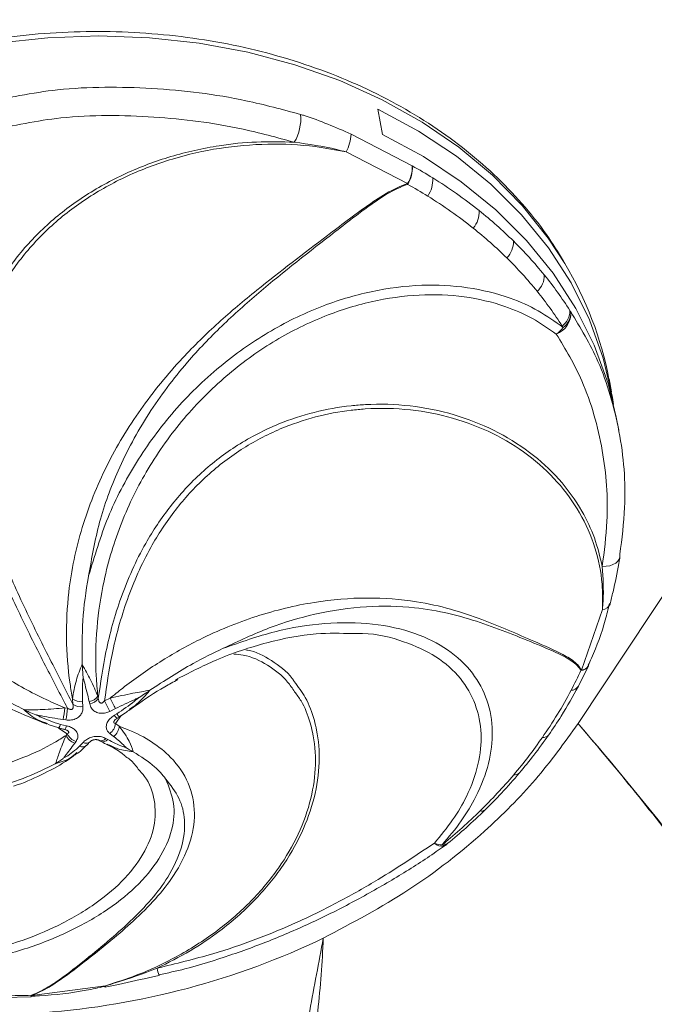
# Model space of a CAD drawing. Units: centimetres. Extents: x -2794 to 4750, y -1382 to 978.
# Drawn here: x 687 to 691, y -14 to -7 of the extents above; entities that cross this region are included whole.
import ezdxf

# ---------------------------------------------------------------- set-up
doc = ezdxf.new("R2010")
doc.units = ezdxf.units.CM
doc.header["$MEASUREMENT"] = 0
doc.header["$PDMODE"] = 34
doc.header["$PDSIZE"] = -1
doc.linetypes.add('SLD-Solid', pattern=[0])
doc.layers.get('0').update_dxf_attribs({"lineweight": 9})
doc.layers.add('SPRAY ZONE', color=7, linetype='Continuous', true_color=0x00a9c7, plot=False)
doc.styles.add('Vortex annotative', font='arial.ttf')
doc.dimstyles.new('Vortex PRODUCT', dxfattribs={"dimtxt": 0.125, "dimasz": 0.125, "dimexe": 0, "dimexo": 0, "dimgap": 0.125, "dimtad": 0, "dimtih": 1, "dimtoh": 1, "dimdec": 0, "dimzin": 12, "dimdsep": 46, "dimtxsty": 'Vortex annotative', "dimcen": 0, "dimadec": 0, "dimazin": 0, "dimtfac": 1, "dimtdec": 0, "dimtofl": 0, "dimtmove": 0, "dimatfit": 3, "dimfxl": 1, "dimfrac": 1, "dimtolj": 1, "dimtzin": 12, "dimlwd": 18, "dimarcsym": 0})

# ---------------------------------------------------------------- blocks, each defined once
blk = doc.blocks.new('*D53')
at = {"layer": 'Defpoints', "color": 0, "lineweight": 18, "transparency": 16777216}
for p in [(671.0665, 120.7701), (463.5192, -102.4498)]:
    blk.add_point(p, dxfattribs=at)
at = {"layer": 'SPRAY ZONE', "color": 0, "lineweight": 18, "transparency": 16777216}
for p, q in [((700.5104, 152.4374), (680.5995, 131.023)), ((714.5104, 152.4374), (700.5104, 152.4374))]:
    blk.add_line(p, q, dxfattribs=at)
blk.add_solid([(678.8907, 132.6119), (682.3083, 129.4342), (671.0665, 120.7701)], dxfattribs=at)
at = {"layer": 'SPRAY ZONE', "color": 0, "transparency": 16777216, "insert": (752.1915, 152.4374), "char_height": 14, "attachment_point": 5, "style": 'Vortex annotative'}
blk.add_mtext('\\A1;∅305cm', dxfattribs=at)
blk = doc.blocks.new('*D54')
at = {"layer": 'Defpoints', "color": 0, "lineweight": 18, "transparency": 16777216}
for p in [(806.1579, 101.7192), (563.9506, -83.3177)]:
    blk.add_point(p, dxfattribs=at)
at = {"layer": 'SPRAY ZONE', "color": 0, "lineweight": 18, "transparency": 16777216}
for p, q in [((852.4594, 137.0917), (817.2829, 110.2182)), ((866.4594, 137.0917), (852.4594, 137.0917))]:
    blk.add_line(p, q, dxfattribs=at)
blk.add_solid([(815.8664, 112.0724), (818.6994, 108.3641), (806.1579, 101.7192)], dxfattribs=at)
at = {"layer": 'SPRAY ZONE', "color": 0, "transparency": 16777216, "insert": (904.1405, 137.0917), "char_height": 14, "attachment_point": 5, "style": 'Vortex annotative'}
blk.add_mtext('\\A1;∅305cm', dxfattribs=at)

msp = doc.modelspace()

# ---------------------------------------------------------------- linework, layer by layer
at = {"linetype": 'SLD-Solid', "lineweight": 18}
for p, q in [((689.3013, -7.4133), (689.3388, -7.6102)), ((689.0942, -7.607), (689.5688, -7.8537)), ((689.5317, -7.9907), (689.0565, -7.745)), ((691.1109, -9.601), (691.0921, -9.5025)), ((692.5284, -9.6447), (690.8525, -12.1698)), ((691.1676, -9.8988), (691.1484, -9.7979)), ((690.8793, -11.7546), (691.041, -11.2873)), ((687.0125, -11.7096), (687.0127, -11.7137)), ((690.8548, -11.8807), (690.9333, -11.7226)), ((690.9341, -11.7208), (690.935, -11.7186)), ((687.1333, -11.957), (687.1371, -11.9741)), ((687.5368, -11.9114), (687.5335, -11.9137)), ((686.9401, -12.0194), (686.9371, -11.9785)), ((687.0145, -11.9961), (687.0179, -12.0384)), ((687.07, -12.0162), (687.066, -11.9975)), ((687.1854, -11.9935), (687.2283, -11.9729)), ((686.5594, -12.0611), (686.5631, -12.0629)), ((686.8784, -12.0481), (686.8985, -12.0507)), ((687.2689, -12.0534), (687.225, -12.0751)), ((687.2617, -12.105), (687.2803, -12.0935)), ((687.3146, -12.107), (687.2705, -12.1683)), ((686.7476, -12.1767), (686.83, -12.2014)), ((686.8437, -12.1755), (686.8909, -12.1867)), ((686.8862, -12.1414), (686.8645, -12.1382)), ((687.2705, -12.1683), (687.2989, -12.1905)), ((687.2823, -12.1281), (687.2999, -12.1173)), ((686.8959, -12.2475), (686.8299, -12.2035)), ((686.8868, -12.2604), (686.8959, -12.2475)), ((687.2553, -12.2682), (687.2261, -12.246)), ((686.9642, -12.3075), (686.9542, -12.3212)), ((686.9925, -12.3437), (687.0196, -12.315)), ((687.1399, -12.2982), (687.1541, -12.3062)), ((687.1962, -12.2851), (687.2112, -12.2936)), ((687.4078, -12.3876), (687.4058, -12.3865)), ((686.8036, -12.4801), (686.8061, -12.4788)), ((689.8324, -13.106), (689.8446, -13.096)), ((689.8229, -13.1131), (689.8153, -13.1171)), ((686.6233, -14.273), (687.1924, -14.198)), ((687.1874, -14.2102), (687.1879, -14.2102)), ((686.4079, -14.2888), (686.6125, -14.285))]:
    msp.add_line(p, q, dxfattribs=at)
at = {"linetype": 'SLD-Solid', "lineweight": 18, "flags": 128}
for points in [[(690.75, -8.6096), (690.6218, -8.4137), (690.4202, -8.1606), (690.1888, -7.925), (689.9296, -7.7087), (689.6446, -7.5137), (689.336, -7.3413), (689.0065, -7.193), (688.6586, -7.07), (688.2951, -6.9734), (687.919, -6.9037), (687.5332, -6.8617), (687.141, -6.8477), (686.7454, -6.8617), (686.3497, -6.9037), (685.957, -6.9734), (685.5705, -7.07), (685.1933, -7.193), (684.8284, -7.3413), (684.4788, -7.5137), (684.1473, -7.7087), (683.8365, -7.925), (683.5491, -8.1606), (683.2871, -8.4137), (683.0529, -8.6823), (682.8483, -8.9642), (682.6748, -9.2572), (682.534, -9.5588), (682.4269, -9.8666), (682.3545, -10.1783), (682.3402, -10.2675)], [(689.3013, -7.4133), (689.6178, -7.5844), (689.9106, -7.779), (690.1771, -7.9957), (690.4152, -8.2325), (690.6229, -8.4876), (690.7984, -8.7588), (690.9404, -9.0439), (691.0475, -9.3405), (691.1191, -9.6462), (691.1278, -9.6998)], [(689.3388, -7.6102), (689.6554, -7.7813), (689.9481, -7.9759), (690.2147, -8.1926), (690.4528, -8.4294), (690.6604, -8.6845), (690.836, -8.9557), (690.9779, -9.2408), (691.0851, -9.5374), (691.1484, -9.7979)], [(691.0396, -10.9532), (691.0696, -10.9522), (691.0977, -10.9474), (691.1229, -10.939), (691.1442, -10.9275), (691.1607, -10.9131), (691.1718, -10.8965), (691.1766, -10.8817)], [(691.1766, -10.8817), (691.1772, -10.8783), (691.1765, -10.8592)], [(691.1003, -11.2445), (691.1005, -11.2434), (691.101, -11.2412)], [(686.8909, -12.1867), (686.8879, -12.1951), (686.885, -12.2022), (686.8823, -12.2079), (686.8799, -12.2118), (686.8777, -12.2141), (686.876, -12.2146), (686.876, -12.2146)], [(686.6125, -14.285), (686.6126, -14.285), (686.6151, -14.2834), (686.6175, -14.2789), (686.6197, -14.2716)], [(686.615, -14.2849), (686.6151, -14.2849), (686.6181, -14.2837), (686.6208, -14.2797), (686.6233, -14.273)]]:
    msp.add_lwpolyline(points, dxfattribs=at)
at = {"linetype": 'SLD-Solid', "lineweight": 18}
for centre, radius, start, end in [((688.3422, -7.4863), 0.3629, 329.55446, 4.91605), ((688.7732, -7.5934), 0.3213, 331.8499, 357.57331), ((689.3345, -7.8639), 0.2345, 327.25226, 2.50357), ((689.3383, -7.8713), 0.2312, 327.31398, 4.37791), ((687.6625, -11.2827), 3.9233, 58.25092, 60.92945), ((689.1271, -8.0766), 0.4137, 11.21182, 11.9766), ((687.6638, -11.3584), 3.8468, 58.25058, 60.93036), ((689.5092, -7.962), 0.2182, 324.98944, 4.0728), ((687.7891, -11.0832), 3.687, 51.45567, 58.29295), ((687.7868, -11.1646), 3.6174, 51.45625, 58.29261), ((689.8956, -8.2108), 0.1913, 319.37408, 3.38926), ((687.9645, -10.8616), 3.4044, 45.47563, 51.44062), ((687.9588, -10.9472), 3.3401, 45.47594, 51.44015), ((690.1791, -8.4432), 0.1729, 314.80927, 2.90471), ((688.1238, -10.6998), 3.1774, 39.06012, 45.47676), ((688.1151, -10.7883), 3.1172, 39.0604, 45.47648), ((688.4012, -10.0215), 2.7404, 10.91562, 31.00993), ((690.4346, -8.7045), 0.1565, 310.18636, 2.50253), ((688.2708, -10.5802), 2.9879, 32.57671, 39.05539), ((688.2594, -10.6709), 2.9312, 32.57672, 39.05514), ((690.6244, -8.9944), 0.1717, 290.32242, 3.83939), ((690.6461, -8.977), 0.1426, 305.76374, 2.22274), ((690.6539, -8.9883), 0.142, 305.58455, 2.21432), ((688.3126, -10.5516), 2.9373, 32.28195, 32.54563), ((690.5444, -8.961), 0.2394, 305.68292, 323.35248), ((688.2949, -10.6464), 2.8881, 32.28412, 32.54714), ((691.0347, -11.2161), 0.0715, 275.08211, 336.62859), ((690.8721, -11.688), 0.0702, 272.13116, 330.50835), ((690.8765, -11.6887), 0.066, 272.49415, 330.90559), ((690.7893, -11.6557), 0.1588, 335.09887, 335.82593), ((687.8634, -10.3597), 3.3202, 332.13474, 335.09053), ((690.7651, -11.6134), 0.1816, 307.1239, 308.95507), ((690.7989, -11.8455), 0.066, 269.76262, 327.82821), ((687.0546, -11.9023), 0.0959, 276.87477, 325.19477), ((687.6793, -10.2594), 3.5299, 325.14302, 332.09213), ((686.9971, -11.8932), 0.1043, 234.90008, 279.5766), ((687.0004, -11.9411), 0.0988, 232.41056, 280.1755), ((687.0578, -11.9223), 0.0947, 277.40726, 326.84643), ((689.4087, -10.9639), 2.4501, 204.84835, 206.96856), ((678.6876, -16.3278), 9.5869, 26.47855, 27.01692), ((685.4635, -11.8753), 1.4254, 349.37016, 353.03624), ((685.6774, -11.9309), 1.227, 350.12157, 354.39629), ((687.318, -12.0756), 0.0636, 207.59273, 235.8238), ((687.3511, -12.0551), 0.0805, 208.50705, 230.59065), ((686.7901, -12.1658), 0.0544, 316.1604, 349.77123), ((687.1599, -12.1566), 0.1113, 306.5286, 353.98501), ((687.1916, -12.1814), 0.1076, 306.2519, 355.18011), ((686.9906, -12.213), 0.1141, 204.54009, 251.36862), ((686.9998, -12.1983), 0.1149, 205.37712, 251.96518), ((690.581, -12.2187), 0.0584, 264.88157, 320.03211), ((687.0161, -12.3044), 0.0458, 239.02379, 309.48108), ((687.0431, -12.2767), 0.045, 238.47893, 311.51137), ((687.1592, -12.2532), 0.0489, 246.69611, 319.34546), ((687.1739, -12.2604), 0.05, 246.67823, 318.32348), ((687.4357, -10.0911), 3.826, 319.71222, 325.15988), ((687.2171, -9.9058), 4.1125, 314.38213, 319.71244), ((690.3635, -12.5159), 0.05, 259.22315, 314.69357), ((687.0145, -9.6994), 4.4018, 309.44362, 314.38667), ((690.1058, -12.804), 0.0428, 253.36211, 308.51143), ((689.8043, -12.9546), 0.1539, 245.17259, 268.04387), ((689.7996, -13.0324), 0.0861, 225.94532, 280.54924), ((686.853, -9.5065), 4.6533, 309.28036, 309.47116), ((689.8134, -13.0765), 0.035, 245.79387, 302.76758), ((689.8253, -13.0664), 0.0353, 246.10075, 303.00772), ((689.7319, -12.9831), 0.1588, 304.97583, 309.27496), ((687.996, -13.983), 0.4115, 191.12219, 199.22769), ((687.1793, -14.2001), 0.0133, 310.68739, 8.83708), ((686.4171, -8.8049), 5.4704, 270.00484, 272.12307), ((686.6066, -14.1264), 0.1588, 272.12178, 273.17868), ((686.6542, -14.1908), 0.0878, 246.9165, 249.44592)]:
    msp.add_arc(centre, radius, start, end, dxfattribs=at)
for points, knots in [([(690.7403, -8.5906), (690.6975, -8.5211), (690.6021, -8.366), (690.4207, -8.1416), (690.204, -7.9165), (689.9616, -7.7089), (689.6964, -7.5198), (689.4098, -7.3508), (689.1041, -7.203), (688.7813, -7.0776), (688.4439, -6.9755), (688.0942, -6.8972), (687.7348, -6.8435), (687.3682, -6.8146), (686.9971, -6.8108), (686.624, -6.8321), (686.2517, -6.8783), (685.8827, -6.949), (685.5196, -7.0439), (685.1651, -7.1621), (684.8217, -7.303), (684.4917, -7.4655), (684.1776, -7.6486), (683.8815, -7.8509), (683.6057, -8.071), (683.3521, -8.3075), (683.1225, -8.5586), (682.9188, -8.8226), (682.7423, -9.0975), (682.5943, -9.3813), (682.4766, -9.6721), (682.3887, -9.9614), (682.3563, -10.1542), (682.3406, -10.2474)], [0, 0, 0, 0, 0.026178, 0.058445, 0.090766, 0.123142, 0.155569, 0.188041, 0.220548, 0.253083, 0.285637, 0.318205, 0.35078, 0.383361, 0.415944, 0.448529, 0.481115, 0.513703, 0.546293, 0.578887, 0.611484, 0.644084, 0.676689, 0.709296, 0.741903, 0.774506, 0.8071, 0.839678, 0.87223, 0.904747, 0.93722, 0.969638, 1, 1, 1, 1]), ([(686.2407, -7.3671), (686.4335, -7.3265), (686.7463, -7.2607), (687.1868, -7.2405), (687.6787, -7.2537), (688.193, -7.3169), (688.5635, -7.4172), (688.7038, -7.4552)], [0, 0, 0, 0, 0.2322962, 0.3768659, 0.5214672, 0.8188856, 1, 1, 1, 1]), ([(688.655, -7.6702), (688.52, -7.6333), (688.1702, -7.5379), (687.6801, -7.4753), (687.2082, -7.4591), (686.7811, -7.4772), (686.4802, -7.5409), (686.2979, -7.5796)], [0, 0, 0, 0, 0.182335, 0.472067, 0.621293, 0.770469, 1, 1, 1, 1]), ([(688.7038, -7.4552), (688.7133, -7.4581), (688.846, -7.4985), (688.9747, -7.5548), (689.0942, -7.607)], [0, 0, 0, 0, 0.072238, 1, 1, 1, 1]), ([(686.2979, -7.5796), (686.2138, -7.6229), (686.0441, -7.7105), (685.7881, -7.9001), (685.5363, -8.1491), (685.3123, -8.4682), (685.1455, -8.8295), (685.0469, -9.2246), (685.0239, -9.6431), (685.0824, -10.0724), (685.2246, -10.5003), (685.4466, -10.9034), (685.7375, -11.2719), (686.0602, -11.5695), (686.3968, -11.8066), (686.6644, -11.9556), (686.8294, -12.0269), (686.8784, -12.0481)], [0, 0, 0, 0, 0.048262, 0.097451, 0.163063, 0.230879, 0.300644, 0.372775, 0.447015, 0.523782, 0.602664, 0.68424, 0.763015, 0.844149, 0.907827, 0.972614, 1, 1, 1, 1]), ([(686.8985, -12.0507), (686.8421, -11.9424), (686.7206, -11.709), (686.5245, -11.3215), (686.3472, -10.926), (686.2133, -10.5462), (686.1271, -10.1978), (686.0871, -9.8438), (686.1004, -9.5173), (686.1606, -9.2203), (686.2366, -9.0116), (686.343, -8.7928), (686.489, -8.5665), (686.73, -8.3072), (687.0192, -8.0841), (687.3433, -7.9055), (687.6989, -7.7719), (688.042, -7.6957), (688.3647, -7.6619), (688.5577, -7.6674), (688.655, -7.6702)], [0, 0, 0, 0, 0.063961, 0.137872, 0.213632, 0.269449, 0.326625, 0.382845, 0.440733, 0.487422, 0.535043, 0.553122, 0.611056, 0.670694, 0.728941, 0.788871, 0.847485, 0.907828, 0.953518, 1, 1, 1, 1]), ([(689.0565, -7.745), (688.9771, -7.7298), (688.7799, -7.692), (688.4493, -7.6776), (688.0754, -7.7086), (687.7074, -7.7923), (687.3574, -7.9242), (687.0361, -8.1032), (686.7527, -8.3237), (686.5166, -8.583), (686.3748, -8.8073), (686.2725, -9.0244), (686.2008, -9.2301), (686.1454, -9.5205), (686.1365, -9.8415), (686.1785, -10.187), (686.2658, -10.5301), (686.3981, -10.9019), (686.5727, -11.2933), (686.7655, -11.6779), (686.8849, -11.9113), (686.9401, -12.0194)], [0, 0, 0, 0, 0.037701, 0.093639, 0.149576, 0.205496, 0.261416, 0.316886, 0.372352, 0.427372, 0.482387, 0.49927, 0.543214, 0.587155, 0.640217, 0.693284, 0.74597, 0.798683, 0.868952, 0.939333, 1, 1, 1, 1]), ([(689.0565, -7.745), (689.0321, -7.7386), (688.9018, -7.7045), (688.7657, -7.6856), (688.655, -7.6702)], [0, 0, 0, 0, 0.187016, 1, 1, 1, 1]), ([(686.9371, -11.9785), (686.9305, -11.9393), (686.9042, -11.7836), (686.8837, -11.5069), (686.9031, -11.1004), (686.9983, -10.6486), (687.1886, -10.171), (687.4563, -9.7308), (687.7559, -9.3646), (688.0649, -9.0635), (688.4417, -8.747), (688.7469, -8.518), (689.0527, -8.2847), (689.2268, -8.1525), (689.4189, -8.0321), (689.5049, -8.0006), (689.5317, -7.9907)], [0, 0, 0, 0, 0.023909, 0.094804, 0.165685, 0.266683, 0.367682, 0.466794, 0.565977, 0.641737, 0.717553, 0.853373, 0.866006, 0.94414, 0.982581, 1, 1, 1, 1]), ([(689.5328, -7.9961), (689.5064, -8.0062), (689.4212, -8.0384), (689.231, -8.1602), (688.8778, -8.4352), (688.4725, -8.7498), (688.0901, -9.0888), (687.7961, -9.3958), (687.517, -9.7668), (687.2901, -10.1857), (687.1347, -10.6089), (687.0864, -10.8866), (687.0622, -11.0254)], [0, 0, 0, 0, 0.0217915, 0.0700776, 0.1686189, 0.3559139, 0.4508249, 0.545665, 0.6681353, 0.790538, 0.8952636, 1, 1, 1, 1]), ([(687.0622, -11.0254), (687.1075, -10.8734), (687.198, -10.5693), (687.4241, -10.1389), (687.7153, -9.7433), (688.0625, -9.4033), (688.4475, -9.1326), (688.8452, -8.9369), (689.2489, -8.8158), (689.6357, -8.7662), (690.0005, -8.7855), (690.3022, -8.8598), (690.5489, -8.9687), (690.674, -9.0588), (690.7365, -9.1039)], [0, 0, 0, 0, 0.0930688, 0.1861156, 0.2820322, 0.3779148, 0.4679283, 0.5579101, 0.6422439, 0.7265524, 0.8056419, 0.8847046, 0.9423551, 1, 1, 1, 1]), ([(690.6841, -9.1554), (690.6239, -9.1129), (690.5023, -9.0269), (690.2643, -8.9253), (689.9716, -8.856), (689.621, -8.8426), (689.2469, -8.8944), (688.8623, -9.0162), (688.4805, -9.2093), (688.1177, -9.4731), (687.7882, -9.8038), (687.5147, -10.1878), (687.3051, -10.6124), (687.1786, -11.0294), (687.1193, -11.4298), (687.1127, -11.7298), (687.1286, -11.905), (687.1333, -11.957)], [0, 0, 0, 0, 0.048262, 0.097451, 0.163064, 0.230879, 0.300644, 0.372775, 0.447015, 0.523782, 0.602664, 0.68424, 0.763015, 0.844149, 0.907827, 0.972614, 1, 1, 1, 1]), ([(690.7958, -8.9829), (690.8709, -9.1067), (690.9927, -9.3077), (691.1066, -9.6297), (691.1981, -10.0061), (691.2326, -10.4188), (691.1919, -10.7383), (691.1765, -10.8592)], [0, 0, 0, 0, 0.232296, 0.376866, 0.521467, 0.818886, 1, 1, 1, 1]), ([(691.0396, -10.9532), (691.0547, -10.8366), (691.0941, -10.5348), (691.0643, -10.1406), (690.9804, -9.778), (690.8717, -9.4651), (690.7549, -9.2723), (690.6841, -9.1554)], [0, 0, 0, 0, 0.182335, 0.472068, 0.621293, 0.77047, 1, 1, 1, 1]), ([(687.1371, -11.9741), (687.1543, -11.8542), (687.1912, -11.5958), (687.3042, -11.1879), (687.4736, -10.8054), (687.6897, -10.4809), (687.9286, -10.2218), (688.2129, -10.0049), (688.5107, -9.8511), (688.8097, -9.7533), (689.0362, -9.7132), (689.2853, -9.6932), (689.5573, -9.7017), (689.8938, -9.7701), (690.207, -9.8926), (690.4817, -10.0619), (690.7137, -10.2744), (690.8772, -10.5016), (690.9868, -10.731), (691.0219, -10.8787), (691.0396, -10.9532)], [0, 0, 0, 0, 0.06396, 0.137872, 0.213632, 0.269449, 0.326625, 0.382845, 0.440733, 0.487422, 0.535043, 0.553122, 0.611056, 0.670694, 0.728941, 0.788871, 0.847485, 0.907828, 0.953518, 1, 1, 1, 1]), ([(691.041, -11.2873), (691.0421, -11.2214), (691.0447, -11.059), (690.9915, -10.8039), (690.8751, -10.5362), (690.698, -10.2919), (690.4708, -10.0841), (690.1965, -9.9157), (689.8895, -9.7975), (689.5538, -9.7318), (689.2855, -9.7258), (689.0389, -9.7485), (688.8167, -9.7903), (688.5275, -9.8883), (688.2352, -10.0426), (687.9601, -10.2559), (687.7252, -10.5142), (687.5164, -10.8315), (687.3497, -11.2115), (687.2387, -11.6153), (687.2022, -11.8744), (687.1854, -11.9935)], [0, 0, 0, 0, 0.037699, 0.092832, 0.149575, 0.204677, 0.261415, 0.316072, 0.372353, 0.426562, 0.482389, 0.499271, 0.542781, 0.587155, 0.639449, 0.693284, 0.745329, 0.798682, 0.868032, 0.939336, 1, 1, 1, 1]), ([(682.6426, -10.5445), (682.6531, -10.6255), (682.6742, -10.7874), (682.7636, -11.0562), (682.9138, -11.343), (683.1433, -11.6411), (683.4332, -11.9117), (683.7808, -12.1523), (684.1721, -12.3473), (684.6012, -12.4961), (685.0466, -12.5873), (685.4915, -12.6214), (685.9114, -12.5986), (686.2699, -12.5313), (686.5649, -12.4343), (686.7592, -12.3431), (686.8574, -12.2795), (686.8868, -12.2604)], [0, 0, 0, 0, 0.0487246, 0.0974546, 0.1641564, 0.2308821, 0.3018186, 0.3727767, 0.4482657, 0.5237815, 0.603993, 0.6842344, 0.7641779, 0.8441397, 0.9083773, 0.9726122, 1, 1, 1, 1]), ([(691.1679, -10.931), (691.1686, -10.9276), (691.1722, -10.9103), (691.1743, -10.8943), (691.1761, -10.8816)], [0, 0, 0, 0, 0.199948, 1, 1, 1, 1]), ([(691.041, -11.2873), (691.0429, -11.2662), (691.0532, -11.1535), (691.0457, -11.043), (691.0396, -10.9532)], [0, 0, 0, 0, 0.187013, 1, 1, 1, 1]), ([(691.0995, -11.2442), (691.1076, -11.2129), (691.1353, -11.1063), (691.1544, -11.0036), (691.1679, -10.931)], [0, 0, 0, 0, 0.293537, 1, 1, 1, 1]), ([(687.0125, -11.7096), (687.0113, -11.5971), (687.009, -11.3706), (687.0401, -11.143), (687.0617, -11.0282), (687.0621, -11.0262), (687.0622, -11.0254)], [0, 0, 0, 0, 0.492325, 0.991153, 0.996475, 1, 1, 1, 1]), ([(687.2283, -11.9729), (687.2599, -11.9474), (687.3843, -11.8467), (687.6125, -11.6862), (687.9595, -11.4912), (688.3648, -11.3259), (688.8053, -11.2207), (689.2253, -11.1868), (689.5764, -11.2147), (689.8691, -11.28), (690.1739, -11.3846), (690.3909, -11.4807), (690.6075, -11.5738), (690.7292, -11.6268), (690.8402, -11.6979), (690.87, -11.7411), (690.8793, -11.7546)], [0, 0, 0, 0, 0.0239083, 0.0942562, 0.1656816, 0.2650314, 0.3676929, 0.4655287, 0.5659921, 0.6414615, 0.7175657, 0.8533794, 0.8660117, 0.9441426, 0.9825815, 1, 1, 1, 1]), ([(690.8748, -11.7582), (690.8653, -11.745), (690.835, -11.7028), (690.723, -11.6337), (690.4708, -11.53), (690.1759, -11.4083), (689.854, -11.3129), (689.5639, -11.2624), (689.2177, -11.2549), (688.8361, -11.3095), (688.4609, -11.4185), (688.225, -11.53), (688.107, -11.5857)], [0, 0, 0, 0, 0.021792, 0.070078, 0.168619, 0.355914, 0.450825, 0.545665, 0.668135, 0.790538, 0.895264, 1, 1, 1, 1]), ([(690.9315, -11.7169), (690.9396, -11.6993), (690.9916, -11.5863), (691.0504, -11.4287), (691.0852, -11.2829), (691.0954, -11.2402)], [0, 0, 0, 0, 0.115498, 0.741176, 1, 1, 1, 1]), ([(688.107, -11.5857), (688.2404, -11.5389), (688.5071, -11.4453), (688.8993, -11.3843), (689.268, -11.3879), (689.5915, -11.4591), (689.8525, -11.591), (690.0423, -11.7679), (690.1579, -11.9841), (690.2002, -12.2218), (690.1697, -12.4755), (690.0807, -12.7108), (689.9543, -12.924), (689.8508, -13.047), (689.7991, -13.1084)], [0, 0, 0, 0, 0.093069, 0.186116, 0.282032, 0.377915, 0.467928, 0.55791, 0.642244, 0.726552, 0.805642, 0.884704, 0.942355, 1, 1, 1, 1]), ([(689.1051, -11.4727), (689.0131, -11.47), (688.8037, -11.4639), (688.4434, -11.5354), (688.0736, -11.6567), (687.8385, -11.7775), (687.7337, -11.8314)], [0, 0, 0, 0, 0.218782, 0.497414, 0.77611, 1, 1, 1, 1]), ([(689.7397, -13.0943), (689.789, -13.0349), (689.8876, -12.9161), (690.0066, -12.7105), (690.0884, -12.4841), (690.1126, -12.2411), (690.0662, -12.0146), (689.9488, -11.8105), (689.7611, -11.6438), (689.503, -11.5266), (689.278, -11.469), (689.1314, -11.4721), (689.1051, -11.4727)], [0, 0, 0, 0, 0.078404, 0.156815, 0.264146, 0.371514, 0.485659, 0.599838, 0.721308, 0.842821, 0.97189, 1, 1, 1, 1]), ([(687.5368, -11.9114), (687.6475, -11.8393), (687.8341, -11.7177), (688.0273, -11.6221), (688.1063, -11.586), (688.107, -11.5857)], [0, 0, 0, 0, 0.590875, 0.996474, 1, 1, 1, 1]), ([(688.6563, -11.9224), (688.6393, -11.8967), (688.5832, -11.8116), (688.4485, -11.7114), (688.3028, -11.6391), (688.2107, -11.6331), (688.1861, -11.6315)], [0, 0, 0, 0, 0.1530919, 0.5055067, 0.8683, 1, 1, 1, 1]), ([(688.2793, -11.5997), (688.2839, -11.6002), (688.3549, -11.6075), (688.481, -11.6803), (688.6032, -11.7661), (688.6494, -11.8358), (688.6545, -11.8435)], [0, 0, 0, 0, 0.03063, 0.479765, 0.942215, 1, 1, 1, 1]), ([(686.5594, -12.0611), (686.4576, -12.0072), (686.2528, -11.8987), (686.0615, -11.7638), (685.9686, -11.6916), (685.9679, -11.6911)], [0, 0, 0, 0, 0.494932, 0.996473, 1, 1, 1, 1]), ([(686.9371, -11.9785), (686.9444, -11.931), (686.9573, -11.8466), (686.9957, -11.7513), (687.0125, -11.7096)], [0, 0, 0, 0, 0.562519, 1, 1, 1, 1]), ([(687.0127, -11.7137), (687.0347, -11.7532), (687.0835, -11.8405), (687.1157, -11.9158), (687.1333, -11.957)], [0, 0, 0, 0, 0.452466, 1, 1, 1, 1]), ([(687.0127, -11.7137), (687.0135, -11.7278), (687.0154, -11.7591), (687.0178, -11.792), (687.0193, -11.8111), (687.0195, -11.8136), (687.0195, -11.8139)], [0, 0, 0, 0, 0.414918, 0.925969, 0.990516, 1, 1, 1, 1]), ([(686.0759, -11.8411), (686.1126, -11.8649), (686.2376, -11.9462), (686.4598, -12.0601), (686.6483, -12.1369), (686.7404, -12.1744)], [0, 0, 0, 0, 0.1752439, 0.5969893, 1, 1, 1, 1]), ([(687.0195, -11.8139), (687.0186, -11.823), (687.0122, -11.8854), (687.0134, -11.9451), (687.0145, -11.9961)], [0, 0, 0, 0, 0.145583, 1, 1, 1, 1]), ([(687.066, -11.9975), (687.0544, -11.9485), (687.0401, -11.8883), (687.0227, -11.8255), (687.0195, -11.8139)], [0, 0, 0, 0, 0.815026, 1, 1, 1, 1]), ([(687.3816, -12.0633), (687.3941, -12.0541), (687.4824, -11.989), (687.6062, -11.9077), (687.7189, -11.8475), (687.7526, -11.8294)], [0, 0, 0, 0, 0.104093, 0.732423, 1, 1, 1, 1]), ([(688.6545, -11.8435), (688.6846, -11.8837), (688.7509, -11.9723), (688.8013, -12.1061), (688.8414, -12.2727), (688.8569, -12.4702), (688.8181, -12.7413), (688.7186, -13.0198), (688.5619, -13.2906), (688.3483, -13.5479), (688.1055, -13.7607), (687.8501, -13.9342), (687.6787, -14.0194), (687.5922, -14.0624)], [0, 0, 0, 0, 0.071474, 0.157739, 0.190489, 0.295434, 0.403468, 0.508981, 0.617543, 0.723722, 0.833031, 0.915799, 1, 1, 1, 1]), ([(690.6258, -12.2562), (690.6585, -12.2079), (690.7418, -12.0852), (690.8121, -11.9579), (690.8548, -11.8807)], [0, 0, 0, 0, 0.393556, 1, 1, 1, 1]), ([(687.1924, -14.198), (687.2725, -14.1726), (687.4697, -14.1099), (687.7674, -13.9684), (688.0681, -13.7745), (688.3294, -13.545), (688.5389, -13.2933), (688.6954, -13.0236), (688.7915, -12.7516), (688.8281, -12.4825), (688.8109, -12.2887), (688.7682, -12.1255), (688.7268, -12.0151), (688.6739, -11.9456), (688.6563, -11.9224)], [0, 0, 0, 0, 0.066791, 0.164469, 0.264998, 0.362621, 0.463142, 0.559978, 0.659689, 0.75573, 0.854637, 0.884545, 0.96163, 1, 1, 1, 1]), ([(687.2283, -11.9729), (687.2878, -11.9596), (687.3936, -11.9359), (687.4932, -11.9188), (687.5368, -11.9114)], [0, 0, 0, 0, 0.562516, 1, 1, 1, 1]), ([(687.5335, -11.9137), (687.5028, -11.9509), (687.4562, -12.0072), (687.3977, -12.0451), (687.3778, -12.0581)], [0, 0, 0, 0, 0.659681, 1, 1, 1, 1]), ([(687.5335, -11.9137), (687.522, -11.9217), (687.4962, -11.9396), (687.4676, -11.958), (687.4505, -11.9688), (687.4484, -11.9701), (687.4481, -11.9703)], [0, 0, 0, 0, 0.4149223, 0.9259748, 0.9905276, 1, 1, 1, 1]), ([(687.0179, -12.0384), (687.0181, -12.0425), (687.0188, -12.057), (687.0138, -12.0813), (686.9969, -12.1091), (686.968, -12.1313), (686.9287, -12.144), (686.9003, -12.1422), (686.8862, -12.1414)], [0, 0, 0, 0, 0.069528, 0.244265, 0.411585, 0.592577, 0.796849, 1, 1, 1, 1]), ([(686.8985, -12.0507), (686.9042, -12.0539), (686.9121, -12.0584), (686.9233, -12.0606), (686.9302, -12.0602), (686.9358, -12.0576), (686.9397, -12.0535), (686.9421, -12.0481), (686.9436, -12.039), (686.9426, -12.0291), (686.9407, -12.0217), (686.9401, -12.0194)], [0, 0, 0, 0, 0.239774, 0.337869, 0.431087, 0.502654, 0.574778, 0.644233, 0.722892, 0.913724, 1, 1, 1, 1]), ([(687.225, -12.0751), (687.2207, -12.077), (687.2053, -12.084), (687.1772, -12.0908), (687.1415, -12.0896), (687.1079, -12.0766), (687.0813, -12.0511), (687.0738, -12.0278), (687.07, -12.0162)], [0, 0, 0, 0, 0.069531, 0.244268, 0.411581, 0.59258, 0.796852, 1, 1, 1, 1]), ([(687.1371, -11.9741), (687.1378, -11.9807), (687.1387, -11.9901), (687.1432, -12.0011), (687.1474, -12.0068), (687.1526, -12.0103), (687.1581, -12.0115), (687.1637, -12.0106), (687.1718, -12.0071), (687.1791, -12.0009), (687.1839, -11.9953), (687.1854, -11.9935)], [0, 0, 0, 0, 0.239786, 0.337866, 0.431087, 0.502651, 0.574792, 0.644236, 0.722889, 0.913721, 1, 1, 1, 1]), ([(687.4481, -11.9703), (687.4395, -11.9741), (687.3802, -12.0001), (687.3202, -12.0289), (687.2689, -12.0534)], [0, 0, 0, 0, 0.145584, 1, 1, 1, 1]), ([(687.2803, -12.0935), (687.3273, -12.0619), (687.3849, -12.0231), (687.4382, -11.9785), (687.4481, -11.9703)], [0, 0, 0, 0, 0.815021, 1, 1, 1, 1]), ([(686.743, -12.1682), (686.7175, -12.1602), (686.6499, -12.1391), (686.5942, -12.0911), (686.5594, -12.0611)], [0, 0, 0, 0, 0.375671, 1, 1, 1, 1]), ([(686.5631, -12.0629), (686.6103, -12.0629), (686.7145, -12.0628), (686.8204, -12.0533), (686.8784, -12.0481)], [0, 0, 0, 0, 0.452466, 1, 1, 1, 1]), ([(686.5631, -12.0629), (686.5762, -12.069), (686.6053, -12.0825), (686.6375, -12.0951), (686.6566, -12.1021), (686.6591, -12.1029), (686.6594, -12.103)], [0, 0, 0, 0, 0.414921, 0.925972, 0.990524, 1, 1, 1, 1]), ([(686.6594, -12.103), (686.6679, -12.1075), (686.7266, -12.138), (686.7898, -12.1582), (686.8437, -12.1755)], [0, 0, 0, 0, 0.145582, 1, 1, 1, 1]), ([(686.8645, -12.1382), (686.8084, -12.1296), (686.7396, -12.119), (686.6719, -12.1055), (686.6594, -12.103)], [0, 0, 0, 0, 0.815019, 1, 1, 1, 1]), ([(687.2261, -12.246), (687.2233, -12.2437), (687.2134, -12.2355), (687.2016, -12.2179), (687.1967, -12.191), (687.2048, -12.1603), (687.2271, -12.1292), (687.2502, -12.1131), (687.2617, -12.105)], [0, 0, 0, 0, 0.069541, 0.24427, 0.411588, 0.592579, 0.796849, 1, 1, 1, 1]), ([(687.2994, -12.1165), (687.3154, -12.1071), (687.344, -12.0903), (687.3698, -12.0693), (687.3812, -12.0601)], [0, 0, 0, 0, 0.558519, 1, 1, 1, 1]), ([(687.2989, -12.1905), (687.3222, -12.1992), (687.4141, -12.2337), (687.5564, -12.3077), (687.723, -12.4428), (687.8488, -12.6279), (687.8963, -12.8591), (687.8544, -13.1036), (687.7411, -13.327), (687.5845, -13.5263), (687.3646, -13.7441), (687.1685, -13.9033), (686.971, -14.0593), (686.8573, -14.1465), (686.7189, -14.2329), (686.646, -14.2635), (686.6233, -14.273)], [0, 0, 0, 0, 0.023908, 0.094256, 0.165681, 0.265031, 0.367693, 0.465529, 0.565992, 0.641461, 0.717566, 0.853379, 0.866011, 0.944143, 0.982581, 1, 1, 1, 1]), ([(686.8909, -12.1867), (686.8955, -12.1878), (686.9117, -12.1918), (686.9371, -12.2026), (686.9627, -12.2225), (686.9784, -12.2489), (686.9802, -12.2795), (686.9695, -12.2982), (686.9642, -12.3075)], [0, 0, 0, 0, 0.069533, 0.244266, 0.411582, 0.592579, 0.796841, 1, 1, 1, 1]), ([(687.2612, -12.1471), (687.2606, -12.1481), (687.259, -12.1507), (687.2574, -12.1551), (687.2568, -12.1595), (687.2576, -12.163), (687.2604, -12.1666), (687.2651, -12.1682), (687.2692, -12.1683), (687.2705, -12.1683)], [0, 0, 0, 0, 0.0664891, 0.1839247, 0.3022645, 0.4162331, 0.5453357, 0.8584688, 1, 1, 1, 1]), ([(687.2611, -12.1471), (687.2611, -12.1471), (687.2613, -12.1467), (687.2637, -12.1431), (687.2689, -12.1379), (687.2754, -12.1324), (687.2806, -12.1295), (687.2824, -12.1284)], [0, 0, 0, 0, 0.0030774, 0.2597997, 0.5046904, 0.822361, 1, 1, 1, 1]), ([(687.2989, -12.1905), (687.3285, -12.2302), (687.3811, -12.3008), (687.3996, -12.3612), (687.4078, -12.3876)], [0, 0, 0, 0, 0.562517, 1, 1, 1, 1]), ([(688.8788, -13.8304), (689.1051, -13.7106), (689.5577, -13.471), (690.0992, -13.0442), (690.536, -12.609), (690.747, -12.3162), (690.8525, -12.1698)], [0, 0, 0, 0, 0.279946, 0.559892, 0.779946, 1, 1, 1, 1]), ([(690.8525, -12.1698), (690.8554, -12.1731), (691.1169, -12.4738), (691.6185, -13.0835), (692.3042, -14.0224), (692.922, -14.9901), (693.4636, -15.9827), (693.9214, -16.9963), (694.2983, -18.0634), (694.5689, -19.1343), (694.7487, -20.202), (694.8538, -21.2256), (694.9122, -22.3678), (694.9263, -23.6264), (694.9194, -25.0002), (694.9246, -26.3717), (694.9779, -27.7443), (695.116, -29.1167), (695.3479, -30.4847), (695.6679, -31.8423), (695.9676, -32.7321), (696.1173, -33.1766)], [0, 0, 0, 0, 0.000548, 0.049428, 0.09851, 0.147653, 0.196746, 0.245711, 0.294514, 0.348298, 0.395465, 0.442671, 0.489865, 0.553386, 0.616922, 0.680442, 0.743941, 0.807923, 0.871995, 0.936046, 1, 1, 1, 1]), ([(696.089, -33.1839), (695.9396, -32.7388), (695.6404, -31.8481), (695.3217, -30.4891), (695.0914, -29.1198), (694.9552, -27.7465), (694.9041, -26.3733), (694.9013, -25.0016), (694.9105, -23.6276), (694.8985, -22.3949), (694.8459, -21.3048), (694.7559, -20.3594), (694.647, -19.6529), (694.5119, -18.9726), (694.3532, -18.318), (694.0826, -17.4605), (693.7063, -16.5014), (693.1884, -15.4513), (692.5062, -14.3233), (691.7298, -13.2305), (691.1555, -12.5224), (690.8553, -12.1732), (690.8525, -12.1698)], [0, 0, 0, 0, 0.063998, 0.128095, 0.192212, 0.256238, 0.319738, 0.383259, 0.446796, 0.510317, 0.553897, 0.597486, 0.641047, 0.651819, 0.692151, 0.732513, 0.772841, 0.829394, 0.886085, 0.942827, 0.999452, 1, 1, 1, 1]), ([(686.8061, -12.4788), (686.8154, -12.4511), (686.8361, -12.39), (686.8689, -12.3063), (686.8868, -12.2604)], [0, 0, 0, 0, 0.452465, 1, 1, 1, 1]), ([(686.8294, -12.2034), (686.8362, -12.2052), (686.8517, -12.2092), (686.8673, -12.2123), (686.8761, -12.214)], [0, 0, 0, 0, 0.4374139, 1, 1, 1, 1]), ([(686.8759, -12.2149), (686.8775, -12.2151), (686.883, -12.216), (686.8903, -12.2188), (686.8966, -12.222), (686.898, -12.2231), (686.8986, -12.2236)], [0, 0, 0, 0, 0.14275, 0.516067, 0.798356, 1, 1, 1, 1]), ([(686.8959, -12.2475), (686.8994, -12.2462), (686.9043, -12.2443), (686.9077, -12.2396), (686.9081, -12.2358), (686.9065, -12.2316), (686.9033, -12.2276), (686.9005, -12.2249), (686.8987, -12.2237), (686.8986, -12.2236)], [0, 0, 0, 0, 0.368471, 0.519238, 0.662513, 0.772513, 0.883339, 0.990085, 1, 1, 1, 1]), ([(687.0196, -12.315), (687.0223, -12.3122), (687.032, -12.3021), (687.0532, -12.287), (687.0862, -12.2731), (687.1247, -12.2668), (687.1646, -12.2704), (687.1857, -12.2802), (687.1962, -12.2851)], [0, 0, 0, 0, 0.069533, 0.244267, 0.411579, 0.592577, 0.796847, 1, 1, 1, 1]), ([(687.3528, -12.3562), (687.3489, -12.352), (687.3222, -12.3237), (687.2861, -12.2938), (687.2553, -12.2682)], [0, 0, 0, 0, 0.145585, 1, 1, 1, 1]), ([(690.3987, -12.5515), (690.4367, -12.5056), (690.5166, -12.4091), (690.5882, -12.3088), (690.6258, -12.2562)], [0, 0, 0, 0, 0.475767, 1, 1, 1, 1]), ([(686.9542, -12.3212), (686.9293, -12.3549), (686.8987, -12.3964), (686.8706, -12.4317), (686.8654, -12.4382)], [0, 0, 0, 0, 0.815023, 1, 1, 1, 1]), ([(686.8654, -12.4382), (686.8721, -12.4345), (686.9182, -12.4089), (686.9583, -12.3737), (686.9925, -12.3437)], [0, 0, 0, 0, 0.145585, 1, 1, 1, 1]), ([(686.9639, -12.406), (686.9688, -12.4032), (686.999, -12.3863), (687.0233, -12.3599), (687.0436, -12.3379)], [0, 0, 0, 0, 0.162598, 1, 1, 1, 1]), ([(687.0451, -12.3397), (687.0492, -12.3356), (687.0584, -12.3263), (687.0673, -12.316), (687.0722, -12.3102)], [0, 0, 0, 0, 0.4373, 1, 1, 1, 1]), ([(687.0732, -12.3106), (687.074, -12.3096), (687.076, -12.3071), (687.0835, -12.3018), (687.0931, -12.2973), (687.1031, -12.2944), (687.1131, -12.293), (687.123, -12.2932), (687.1319, -12.2947), (687.1379, -12.297), (687.1393, -12.298), (687.1398, -12.2983)], [0, 0, 0, 0, 0.113736, 0.265931, 0.376754, 0.466977, 0.562905, 0.658395, 0.781847, 0.933119, 1, 1, 1, 1]), ([(687.1544, -12.3052), (687.1674, -12.3132), (687.1859, -12.3245), (687.2044, -12.3316), (687.2098, -12.3337)], [0, 0, 0, 0, 0.707975, 1, 1, 1, 1]), ([(687.2043, -12.3326), (687.2053, -12.333), (687.2495, -12.3533), (687.303, -12.3838), (687.3401, -12.4162), (687.3505, -12.4252)], [0, 0, 0, 0, 0.016644, 0.726683, 1, 1, 1, 1]), ([(687.4058, -12.3865), (687.3667, -12.382), (687.3002, -12.3744), (687.2339, -12.3411), (687.2066, -12.3274)], [0, 0, 0, 0, 0.588152, 1, 1, 1, 1]), ([(687.2112, -12.2936), (687.25, -12.3131), (687.2976, -12.3371), (687.3442, -12.3532), (687.3528, -12.3562)], [0, 0, 0, 0, 0.81502, 1, 1, 1, 1]), ([(686.4791, -12.654), (686.4891, -12.6508), (686.5769, -12.6232), (686.7204, -12.5548), (686.8749, -12.4728), (686.9514, -12.4147), (686.9743, -12.3972)], [0, 0, 0, 0, 0.050516, 0.443182, 0.832681, 1, 1, 1, 1]), ([(686.9715, -12.3939), (686.9554, -12.408), (686.9066, -12.4506), (686.8449, -12.4683), (686.8036, -12.4801)], [0, 0, 0, 0, 0.330814, 1, 1, 1, 1]), ([(687.3528, -12.3562), (687.353, -12.3563), (687.3544, -12.3571), (687.3654, -12.3638), (687.3834, -12.3745), (687.3989, -12.3828), (687.4058, -12.3865)], [0, 0, 0, 0, 0.0094819, 0.0740316, 0.5850787, 1, 1, 1, 1]), ([(687.6585, -12.5977), (687.6583, -12.5974), (687.634, -12.5646), (687.5658, -12.4871), (687.4666, -12.4246), (687.4078, -12.3876)], [0, 0, 0, 0, 0.003529, 0.409126, 1, 1, 1, 1]), ([(686.3364, -12.6629), (686.337, -12.6627), (686.4237, -12.6395), (686.5909, -12.586), (686.7324, -12.5156), (686.8036, -12.4801)], [0, 0, 0, 0, 0.003527, 0.498447, 1, 1, 1, 1]), ([(686.8654, -12.4382), (686.8652, -12.4383), (686.8638, -12.4395), (686.8523, -12.4485), (686.8328, -12.4628), (686.8144, -12.4738), (686.8061, -12.4788)], [0, 0, 0, 0, 0.009479, 0.074036, 0.585076, 1, 1, 1, 1]), ([(687.4466, -12.5217), (687.4284, -12.496), (687.4034, -12.4607), (687.3615, -12.4334), (687.3501, -12.426)], [0, 0, 0, 0, 0.728879, 1, 1, 1, 1]), ([(684.7698, -13.9528), (684.8632, -13.97), (685.05, -14.0042), (685.3723, -14.0281), (685.7277, -14.021), (686.1115, -13.9708), (686.4744, -13.8788), (686.8111, -13.7476), (687.099, -13.5829), (687.3339, -13.3898), (687.4958, -13.18), (687.5814, -12.9645), (687.5804, -12.7605), (687.53, -12.6109), (687.4638, -12.54), (687.4466, -12.5217)], [0, 0, 0, 0, 0.055872, 0.111749, 0.188235, 0.264748, 0.346089, 0.427456, 0.514017, 0.60061, 0.692587, 0.784598, 0.876268, 0.967958, 1, 1, 1, 1]), ([(690.1324, -12.8375), (690.1755, -12.7944), (690.2684, -12.7015), (690.3532, -12.6039), (690.3987, -12.5515)], [0, 0, 0, 0, 0.463393, 1, 1, 1, 1]), ([(687.6585, -12.5977), (687.6839, -12.6594), (687.7347, -12.7826), (687.7166, -12.9944), (687.6196, -13.2157), (687.4406, -13.4331), (687.1877, -13.6321), (686.8813, -13.8007), (686.5259, -13.934), (686.1454, -14.0262), (685.7448, -14.0751), (685.3754, -14.0798), (685.0412, -14.0531), (684.8479, -14.0166), (684.7512, -13.9984)], [0, 0, 0, 0, 0.093069, 0.186115, 0.282032, 0.377914, 0.467928, 0.55791, 0.642244, 0.726552, 0.805642, 0.884704, 0.942355, 1, 1, 1, 1]), ([(686.6197, -14.2716), (686.642, -14.2621), (686.7137, -14.2315), (686.8496, -14.1454), (687.0776, -13.9668), (687.3345, -13.7543), (687.5512, -13.5312), (687.6942, -13.3411), (687.791, -13.1319), (687.8159, -12.9246), (687.7725, -12.7424), (687.6965, -12.6459), (687.6585, -12.5977)], [0, 0, 0, 0, 0.021792, 0.070078, 0.168619, 0.355914, 0.450825, 0.545665, 0.668136, 0.790538, 0.895264, 1, 1, 1, 1]), ([(689.8446, -13.096), (689.8921, -13.056), (689.9916, -12.9724), (690.0841, -12.8838), (690.1324, -12.8375)], [0, 0, 0, 0, 0.477588, 1, 1, 1, 1]), ([(687.5922, -14.0624), (687.7367, -14.0274), (688.1109, -13.9369), (688.5829, -13.7578), (689.003, -13.5498), (689.3643, -13.3452), (689.598, -13.189), (689.7397, -13.0943)], [0, 0, 0, 0, 0.182335, 0.472068, 0.621293, 0.77047, 1, 1, 1, 1]), ([(687.6065, -14.1142), (687.6739, -14.0994), (687.8598, -14.0583), (688.1585, -13.9647), (688.5019, -13.8378), (688.8371, -13.6897), (689.1611, -13.5254), (689.4675, -13.3478), (689.686, -13.2102), (689.7952, -13.1315), (689.8153, -13.117)], [0, 0, 0, 0, 0.082188, 0.22658, 0.373216, 0.521514, 0.670659, 0.819424, 0.966802, 1, 1, 1, 1]), ([(684.245, -30.789), (684.2659, -30.0727), (684.3284, -29.3608), (684.4841, -28.2987), (684.5463, -27.9457), (684.6541, -27.4174), (684.6925, -27.2413), (684.7738, -26.8904), (684.8167, -26.7155), (685.0417, -25.8429), (685.2559, -25.1522), (685.7293, -23.777), (685.9884, -23.0925), (686.5209, -21.7197), (686.7942, -21.0313), (687.19, -19.9885), (687.3196, -19.6391), (687.5705, -18.9359), (687.6917, -18.582), (687.9224, -17.8695), (688.0319, -17.5109), (688.2371, -16.7882), (688.3328, -16.4242), (688.5096, -15.6907), (688.5907, -15.3211), (688.7032, -14.764), (688.7392, -14.5778), (688.8096, -14.2046), (688.8439, -14.0176), (688.8788, -13.8304)], [0, 0, 0, 0, 0.125, 0.125, 0.1875, 0.1875, 0.21875, 0.21875, 0.25, 0.25, 0.375, 0.375, 0.5, 0.5, 0.625, 0.625, 0.6875, 0.6875, 0.75, 0.75, 0.8125, 0.8125, 0.875, 0.875, 0.9375, 0.9375, 0.96875, 0.96875, 1, 1, 1, 1]), ([(688.8788, -13.8304), (688.8754, -13.9249), (688.8697, -14.0189), (688.8556, -14.2063), (688.847, -14.2996), (688.8178, -14.5791), (688.7939, -14.7646), (688.7121, -15.3191), (688.6442, -15.6866), (688.4102, -16.7802), (688.2134, -17.4978), (687.8774, -18.56), (687.7585, -18.9118), (687.5109, -19.611), (687.3822, -19.9583), (686.9877, -20.9947), (686.7132, -21.6787), (686.1771, -23.0425), (685.9158, -23.7223), (685.4398, -25.0877), (685.2254, -25.7733), (685.0023, -26.6388), (684.9599, -26.8123), (684.8798, -27.1604), (684.842, -27.3349), (684.7366, -27.8587), (684.6764, -28.2086), (684.5277, -29.2604), (684.4712, -29.9649), (684.4572, -30.6736)], [0, 0, 0, 0, 0.015625, 0.015625, 0.03125, 0.03125, 0.0625, 0.0625, 0.125, 0.125, 0.25, 0.25, 0.3125, 0.3125, 0.375, 0.375, 0.5, 0.5, 0.625, 0.625, 0.75, 0.75, 0.78125, 0.78125, 0.8125, 0.8125, 0.875, 0.875, 1, 1, 1, 1]), ([(687.1924, -14.198), (687.2179, -14.1909), (687.3541, -14.153), (687.4854, -14.103), (687.5922, -14.0624)], [0, 0, 0, 0, 0.187016, 1, 1, 1, 1]), ([(687.1879, -14.2098), (687.2232, -14.2025), (687.3468, -14.1771), (687.4869, -14.1445), (687.5916, -14.1222), (687.6075, -14.1188)], [0, 0, 0, 0, 0.253254, 0.886364, 1, 1, 1, 1]), ([(686.6147, -14.2799), (686.6369, -14.2788), (686.7798, -14.2715), (686.9717, -14.2504), (687.1382, -14.2136), (687.186, -14.203)], [0, 0, 0, 0, 0.115897, 0.746177, 1, 1, 1, 1])]:
    msp.add_open_spline(points, degree=3, knots=knots, dxfattribs=at)
msp.add_open_spline([(688.8788, -13.8304), (688.2087, -14.1527), (687.4653, -14.3504), (686.7109, -14.4069)], degree=3, dxfattribs=at)
at = {"layer": 'SPRAY ZONE'}
for centre in [(567.2928, 9.1602), (685.0543, 9.2007)]:
    msp.add_circle(centre, 152.4, dxfattribs=at)

# ---------------------------------------------------------------- dimensions: what is measured, and where the dimension line sits
for p1, p2, picture, middle in [((463.5192, -102.4498), (671.0665, 120.7701), '*D53', (752.1915, 152.4374)), ((563.9506, -83.3177), (806.1579, 101.7192), '*D54', (904.1405, 137.0917))]:
    dim = msp.add_diameter_dim_2p(p1=p1, p2=p2, dimstyle='Vortex PRODUCT', override={"dimtxt": 1, "dimasz": 1, "dimpost": 'cm'}, dxfattribs=at)
    dim.commit()
    dim.dimension.update_dxf_attribs({"geometry": picture, "text_midpoint": middle, "dimtype": 163})

doc.saveas('drawing.dxf')
